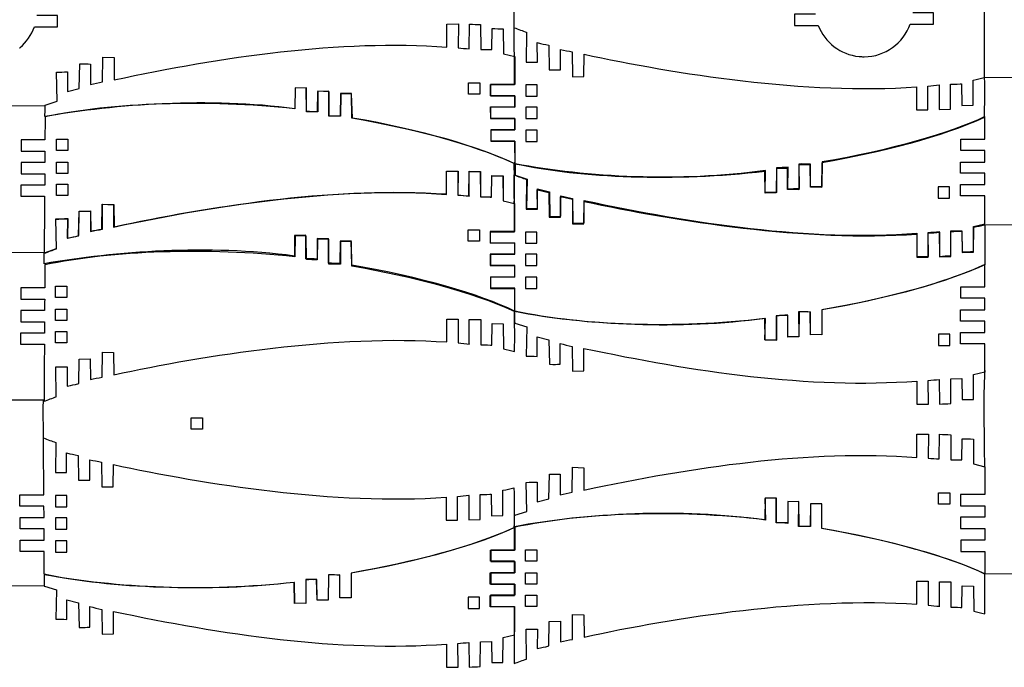
# Model space of a CAD drawing. Extents: x 305 to 860, y -51 to 350.
# Drawn here: x 420 to 629, y -42 to 95 of the extents above; entities that cross this region are included whole.
import ezdxf

# ---------------------------------------------------------------- set-up
doc = ezdxf.new("R2010")
doc.units = 0
doc.layers.add('Layer_1', color=7, linetype='CONTINUOUS')

msp = doc.modelspace()

# ---------------------------------------------------------------- linework, layer by layer
at = {"layer": 'Layer_1', "color": 7}
for points in [[(624.790075, 112.542996), (624.790075, 83.050774), (624.790075, 83.050774)], [(525.16563, 93.634107), (525.130353, 101.924385), (525.130353, 101.924385)], [(423.421528, 93.879375), (428.351583, 93.879375), (428.351583, 96.278264), (423.950694, 96.278264)], [(589.005172, 96.536497), (584.560172, 96.536497), (584.551423, 94.146414), (589.62259, 94.137608)], [(609.122395, 94.446303), (614.052451, 94.446303), (614.052451, 96.845192), (609.651562, 96.845192)], [(510.88194, 89.543101), (510.88194, 94.446712), (513.360218, 94.473156), (513.36036, 94.473156)], [(513.36036, 94.473156), (513.28097, 89.401976)], [(515.626943, 89.225587), (515.66222, 94.464337)], [(518.04347, 94.332045), (518.087582, 89.066837), (520.389443, 89.040393), (520.468832, 93.476559)], [(522.850082, 93.432462), (522.858831, 88.158434), (525.266525, 87.58517)], [(525.161002, 93.688226), (525.160776, 93.688226)], [(527.753693, 92.718087), (527.700776, 86.385726), (530.073193, 86.394531), (530.046664, 90.513212)], [(532.516108, 89.948767), (532.586664, 84.754115), (534.967914, 84.718837), (534.976663, 89.058003)], [(537.481385, 88.555295), (537.516663, 83.298906), (539.889107, 83.334184), (539.959663, 88.061406)], [(430.475164, 84.330795), (430.448635, 80.159184), (432.953358, 80.794198), (433.050357, 86.00649)], [(435.361052, 85.980046), (435.361052, 81.614421)], [(437.865774, 82.214143), (437.962774, 87.452893), (440.326385, 87.355879), (440.361663, 82.628657)], [(425.703831, 77.29285), (428.252664, 78.086615), (428.120358, 84.269059)], [(517.867533, 79.613527), (515.469755, 79.613527), (515.469755, 82.011305), (517.867533, 82.011305), (517.867533, 79.613527)], [(525.284023, 81.667323), (520.151106, 81.667323), (520.151106, 79.26842), (525.284023, 79.26842)], [(525.266835, 79.224323), (520.169196, 79.224323), (520.169196, 81.614406), (525.249196, 81.614406)], [(530.024538, 81.580867), (527.62676, 81.580867), (527.62676, 79.18309), (530.024538, 79.18309), (530.024538, 81.580867)], [(615.295357, 81.552656), (615.224802, 81.526212), (615.2423, 76.331545), (617.658827, 76.384462), (617.650078, 81.702601)], [(619.987245, 81.781976), (620.057801, 77.20467), (622.439051, 77.284045), (622.491968, 82.593365)], [(624.839944, 83.17746), (639.083614, 83.160329)], [(481.10013, 75.951496), (481.082632, 80.899224), (478.692577, 80.934502), (478.648466, 76.489482)], [(481.116386, 75.8641), (481.089857, 80.944115), (478.699802, 80.847101), (478.65569, 76.490281)], [(485.86263, 74.928455), (485.845132, 80.228947), (483.463882, 80.176027), (483.410824, 75.854496)], [(485.905133, 74.99099), (485.896384, 80.115087), (483.523967, 80.220923), (483.50647, 75.855295)], [(490.713409, 74.505107), (490.678131, 79.761496), (488.31452, 79.70858), (488.287991, 74.93726)], [(490.844022, 74.532378), (490.676466, 79.682934), (488.392216, 79.665295), (488.304022, 74.902795)], [(610.453468, 81.120503), (610.453468, 76.252156), (612.852357, 76.252156), (612.852357, 81.314531)], [(404.116004, 77.256018), (425.622268, 77.127011)], [(525.293138, 74.453003), (520.203458, 74.453003), (520.11357, 76.896842), (525.284333, 76.851892)], [(525.292772, 76.869531), (520.15105, 76.869531), (520.15105, 74.470642), (525.292772, 74.470642)], [(530.024538, 76.865357), (527.62676, 76.865357), (527.62676, 74.46758), (530.024538, 74.46758), (530.024538, 76.865357)], [(525.30152, 72.018837), (520.203882, 72.018837), (520.203882, 69.619948), (525.30152, 69.619948)], [(525.310721, 69.664045), (520.24836, 69.664045), (520.24836, 72.054115), (525.301887, 72.054115)], [(530.024538, 71.985329), (527.62676, 71.985329), (527.62676, 69.587551), (530.024538, 69.587551), (530.024538, 71.985329)], [(425.670218, 69.901357), (420.607857, 69.901357), (420.607857, 67.511288), (425.661384, 67.511288)], [(430.496895, 67.693135), (428.099117, 67.693135), (428.099117, 70.090913), (430.496895, 70.090913), (430.496895, 67.693135)], [(624.957828, 67.673791), (619.860189, 67.673791), (619.860189, 70.07268), (624.957828, 70.07268)], [(425.652636, 65.112399), (420.607913, 65.112399), (420.607913, 62.71351), (425.64383, 62.71351)], [(430.496895, 62.813072), (428.099117, 62.813072), (428.099117, 65.21085), (430.496895, 65.21085), (430.496895, 62.813072)], [(585.490941, 64.772194), (585.552748, 59.577541), (583.180331, 59.471708), (583.233389, 64.119555)], [(590.353912, 65.060295), (590.318634, 59.803906), (587.955023, 59.856823), (587.928494, 64.628142)], [(590.429773, 65.230805), (590.403244, 60.009694), (587.977883, 59.956778), (587.960385, 64.789833)], [(624.949079, 62.823097), (619.807357, 62.823097), (619.807357, 65.221986), (624.949079, 65.221986)], [(510.802834, 58.353013), (510.802834, 63.256624), (513.28351, 63.283068), (513.283652, 63.283068)], [(510.812965, 58.444913), (510.812965, 63.313246), (513.211854, 63.313246), (513.211854, 58.250885)], [(513.283652, 63.283068), (513.204178, 58.211888)], [(515.552436, 58.035499), (515.587742, 63.274249)], [(515.654854, 58.01276), (515.584299, 58.039205), (515.601797, 63.233857), (518.018324, 63.180941), (518.009576, 57.862816)], [(517.971334, 63.141957), (518.015474, 57.876749), (520.319593, 57.850305), (520.399066, 62.286471)], [(580.740633, 63.825573), (580.723135, 58.666198), (578.33308, 58.63092), (578.288968, 63.217031)], [(580.77275, 63.969639), (580.746221, 58.748528), (578.356166, 58.845542), (578.453165, 63.414014)], [(585.503133, 64.636948), (585.485635, 59.336462), (583.104385, 59.389378), (583.121883, 63.852017)], [(520.346742, 57.783441), (520.417298, 62.360732), (522.798548, 62.281357), (522.851465, 56.972052)], [(522.782631, 62.242374), (522.79138, 56.968346), (525.201416, 56.395082)], [(525.152084, 62.498138), (525.152084, 62.498138)], [(525.360194, 62.399778), (527.909028, 61.606014), (527.776722, 55.423583)], [(527.747512, 61.527999), (527.694567, 55.195638), (530.069298, 55.204443), (530.042769, 59.323124)], [(425.626332, 60.34108), (420.528694, 60.34108), (420.528694, 57.95101), (425.608694, 57.95101)], [(430.496895, 58.097579), (428.099117, 58.097579), (428.099117, 60.495357), (430.496895, 60.495357), (430.496895, 58.097579)], [(530.131528, 55.361847), (530.104999, 59.533444), (532.609721, 58.898444), (532.706721, 53.686153)], [(532.514612, 58.758679), (532.585253, 53.564027), (534.968817, 53.528749), (534.977566, 57.867915)], [(617.467424, 59.937917), (615.069646, 59.937917), (615.069646, 57.540139), (617.467424, 57.540139), (617.467424, 59.937917)], [(624.94033, 58.025319), (619.807413, 58.025319), (619.807413, 60.424208), (624.94033, 60.424208)], [(535.017416, 53.712597), (535.017416, 58.078222)], [(537.484743, 57.365207), (537.520049, 52.108818), (539.894808, 52.144096), (539.96542, 56.871318)], [(537.522138, 57.4785), (537.619138, 52.23975), (539.982749, 52.336763), (540.018026, 57.063986)], [(430.508184, 53.267843), (430.481655, 49.096246), (432.798135, 49.60411), (432.89522, 54.816402)], [(432.875605, 49.616649), (432.946161, 54.811302), (435.327411, 54.84658), (435.33616, 50.507413)], [(435.335313, 54.789958), (435.39887, 50.551468)], [(437.71535, 51.024055), (437.812434, 56.262805), (440.178359, 56.165791), (440.213665, 51.438569)], [(437.840882, 51.010121), (437.87616, 56.26651), (440.248604, 56.231233), (440.31916, 51.50401)], [(425.541496, 45.975644), (428.092814, 46.896543), (427.960395, 53.078971)], [(428.11319, 46.84733), (427.996717, 53.179691), (430.43269, 53.170885), (430.406161, 49.052205)], [(517.7952, 48.423493), (515.39508, 48.423493), (515.39508, 50.82127), (517.7952, 50.82127), (517.7952, 48.423493)], [(525.218914, 50.477235), (520.081002, 50.477235), (520.081002, 48.078349), (525.218914, 48.078349)], [(525.25834, 48.034252), (520.155734, 48.034252), (520.155734, 50.424318), (525.240702, 50.424318)], [(529.964057, 50.390816), (527.563938, 50.390816), (527.563938, 47.993038), (529.964057, 47.993038), (529.964057, 50.390816)], [(610.528088, 49.930415), (610.528088, 45.062085), (612.929319, 45.062085), (612.929319, 50.124443)], [(610.538304, 50.149541), (610.538304, 45.24593), (613.016582, 45.219486), (613.016667, 45.219486)], [(613.016667, 45.219486), (612.937278, 50.290666)], [(615.28325, 50.467055), (615.318528, 45.228305)], [(615.37469, 50.362568), (615.304078, 50.336124), (615.321576, 45.141474), (617.740446, 45.194391), (617.731697, 50.512513)], [(617.699778, 45.360597), (617.743889, 50.625805), (620.04575, 50.65225), (620.125139, 46.216083)], [(620.07115, 50.591888), (620.14179, 46.014599), (622.525354, 46.093974), (622.578328, 51.403277)], [(622.506389, 46.26018), (622.515138, 51.534208), (624.922832, 52.107472)], [(624.939709, 51.946109), (638.983821, 51.928978)], [(481.008182, 44.674029), (480.981653, 49.754027), (478.589255, 49.657013), (478.545088, 45.30021)], [(481.104815, 44.591973), (481.087317, 49.539684), (478.694919, 49.574962), (478.65078, 45.129959)], [(485.801585, 43.800918), (485.792836, 48.925013), (483.418078, 49.030846), (483.40058, 44.665224)], [(485.871943, 43.568932), (485.854446, 48.869421), (483.470881, 48.816504), (483.417767, 44.494973)], [(490.745272, 43.342307), (490.577576, 48.492863), (488.291096, 48.475224), (488.202817, 43.712724)], [(490.727436, 43.145584), (490.69213, 48.401973), (488.326204, 48.349057), (488.299675, 43.577737)], [(404.32767, 46.141018), (425.833935, 46.012011)], [(425.520499, 45.877191), (425.520273, 45.877191)], [(525.227663, 45.67946), (520.080946, 45.67946), (520.080946, 43.280571), (525.227663, 43.280571)], [(525.284672, 43.262932), (520.235011, 43.262932), (520.235011, 45.661821), (525.275838, 45.661821)], [(529.964057, 45.675323), (527.563938, 45.675323), (527.563938, 43.277545), (529.964057, 43.277545), (529.964057, 45.675323)], [(525.236412, 40.828766), (520.133806, 40.828766), (520.133806, 38.429877), (525.236412, 38.429877)], [(525.302254, 38.473974), (520.234954, 38.473974), (520.234954, 40.864043), (525.293421, 40.864043)], [(529.964057, 40.79526), (527.563938, 40.79526), (527.563938, 38.397483), (529.964057, 38.397483), (529.964057, 40.79526)], [(425.620801, 38.541834), (420.553501, 38.541834), (420.553501, 36.151765), (425.611967, 36.151765)], [(430.339302, 36.503033), (427.939183, 36.503033), (427.939183, 38.90081), (430.339302, 38.90081), (430.339302, 36.503033)], [(624.961864, 36.342485), (619.859229, 36.342485), (619.859229, 38.741374), (624.961864, 38.741374)], [(425.603218, 33.752876), (420.553557, 33.752876), (420.553557, 31.353987), (425.594413, 31.353987)], [(430.339302, 31.622967), (427.939183, 31.622967), (427.939183, 34.020745), (430.339302, 34.020745), (430.339302, 31.622967)], [(585.456228, 33.440888), (585.518091, 28.246235), (583.14336, 28.140402), (583.196474, 32.788249)], [(585.553397, 33.446877), (585.535899, 28.14639), (583.152335, 28.199307), (583.169832, 32.661946)], [(590.400112, 33.899499), (590.373583, 28.678388), (587.945851, 28.625471), (587.928071, 33.458527)], [(590.408889, 33.870224), (590.373583, 28.613835), (588.007658, 28.666752), (587.981129, 33.438071)], [(624.953115, 31.491791), (619.806397, 31.491791), (619.806397, 33.890679), (624.953115, 33.890679)], [(510.846634, 27.08539), (510.846634, 31.953723), (513.247866, 31.953723), (513.247866, 26.891362)], [(515.693265, 26.653237), (515.622625, 26.679682), (515.640122, 31.874334), (518.059021, 31.821418), (518.050272, 26.503293)], [(580.733436, 32.638332), (580.706907, 27.417221), (578.31451, 27.514235), (578.411594, 32.082707)], [(580.78624, 32.635502), (580.768742, 27.476127), (578.376373, 27.440849), (578.332205, 32.02696)], [(430.339302, 26.907477), (427.939183, 26.907477), (427.939183, 29.305255), (430.339302, 29.305255), (430.339302, 26.907477)], [(520.389725, 26.423918), (520.460337, 31.001209), (522.843901, 30.921834), (522.896874, 25.612529)], [(525.266751, 31.068471), (527.818068, 30.274707), (527.685649, 24.092277)], [(425.576915, 28.981557), (420.474281, 28.981557), (420.474281, 26.591487), (425.559248, 26.591487)], [(530.042741, 24.030541), (530.016212, 28.202138), (532.52339, 27.567138), (532.620474, 22.354846)], [(617.520538, 28.747846), (615.120419, 28.747846), (615.120419, 26.350068), (617.520538, 26.350068), (617.520538, 28.747846)], [(624.944366, 26.694013), (619.806454, 26.694013), (619.806454, 29.092902), (624.944366, 29.092902)], [(534.933426, 22.38129), (534.933426, 26.746915)], [(537.440604, 26.147193), (537.537688, 20.908443), (539.903614, 21.005457), (539.93892, 25.732679)], [(432.833159, 18.257126), (432.903771, 23.451779), (435.287364, 23.487057), (435.296112, 19.14789)], [(437.803262, 19.650598), (437.838596, 24.906987), (440.213355, 24.87171), (440.283967, 20.144487)], [(428.066059, 15.487807), (428.013086, 21.820168), (430.387845, 21.811362), (430.361316, 17.692682)], [(610.528088, 18.818235), (610.528088, 13.914629), (613.008793, 13.8881), (613.009075, 13.888185)], [(613.009075, 13.888185), (612.929601, 18.95936)], [(615.27786, 19.135749), (615.313166, 13.89699)], [(617.696758, 14.029296), (617.740898, 19.294499), (620.045016, 19.320943), (620.12449, 14.884777)], [(622.508054, 14.928874), (622.516803, 20.202902), (624.926868, 20.776166)], [(404.551755, 14.80576), (425.365644, 14.80576), (425.365644, 14.80576)], [(425.470969, 14.517654), (425.47063, 14.517654)], [(459.092977, 8.630103), (456.692858, 8.630103), (456.692858, 11.02788), (459.092977, 11.02788), (459.092977, 8.630103)], [(425.358137, 6.749515), (425.357798, 6.749713)], [(610.528088, 2.618318), (610.528088, 7.521929), (613.008793, 7.548458), (613.009075, 7.548684)], [(613.009075, 7.548684), (612.929601, 2.477489)], [(615.27786, 2.3011), (615.313166, 7.53985)], [(617.696758, 7.407573), (617.740898, 2.14235), (620.045016, 2.115821), (620.12449, 6.551988)], [(622.508054, 6.507905), (622.516803, 1.233877), (624.926868, 0.660599)], [(427.953226, 5.779574), (427.900253, -0.552787), (430.275012, -0.544038), (430.248483, 3.574656)], [(432.720327, 3.010212), (432.790939, -2.184455), (435.174531, -2.219733), (435.18328, 2.119434)], [(437.690429, 1.61674), (437.725764, -3.639649), (440.100522, -3.604372), (440.171134, 1.122851)], [(537.440604, -4.710654), (537.537688, 0.528096), (539.903614, 0.431096), (539.93892, -4.296126)], [(530.042741, -2.593903), (530.016212, -6.765514), (532.52339, -6.130514), (532.620474, -0.918209)], [(534.933426, -0.944738), (534.933426, -5.310377)], [(525.266751, -9.631848), (527.818068, -8.83807), (527.685649, -2.655653)], [(425.464083, -7.714374), (420.361449, -7.714374), (420.361449, -5.32429), (425.446416, -5.32429)], [(430.339302, -5.470538), (427.939183, -5.470538), (427.939183, -7.868315), (430.339302, -7.868315), (430.339302, -5.470538)], [(510.733802, -5.818066), (510.733802, -10.6864), (513.135033, -10.6864), (513.135033, -5.624038)], [(515.580432, -5.385899), (515.509792, -5.412428), (515.52729, -10.607095), (517.946188, -10.554178), (517.93744, -5.236039)], [(520.276892, -5.156678), (520.347504, -9.733956), (522.731069, -9.654595), (522.784042, -4.34529)], [(580.733436, -11.201709), (580.706907, -5.980598), (578.31451, -6.077598), (578.411594, -10.64607)], [(580.786212, -11.198379), (580.768714, -6.03899), (578.376344, -6.003712), (578.332177, -10.589823)], [(617.520538, -7.310994), (615.120419, -7.310994), (615.120419, -4.913216), (617.520538, -4.913216), (617.520538, -7.310994)], [(624.944366, -5.257234), (619.806454, -5.257234), (619.806454, -7.656123), (624.944366, -7.656123)], [(585.456228, -12.004264), (585.518091, -6.809598), (583.14336, -6.703764), (583.196474, -11.351626)], [(585.553368, -12.009824), (585.535871, -6.709352), (583.152306, -6.762269), (583.169804, -11.224908)], [(590.400112, -12.462734), (590.373583, -7.241623), (587.945851, -7.188707), (587.928071, -12.021762)], [(590.408861, -12.433242), (590.373555, -7.176853), (588.007629, -7.22977), (587.9811, -12.001075)], [(425.490386, -12.485679), (420.440725, -12.485679), (420.440725, -10.08679), (425.481581, -10.08679)], [(430.339302, -10.185991), (427.939183, -10.185991), (427.939183, -12.583769), (430.339302, -12.583769), (430.339302, -10.185991)], [(624.953115, -10.055012), (619.806397, -10.055012), (619.806397, -12.453901), (624.953115, -12.453901)], [(425.507968, -17.274652), (420.440668, -17.274652), (420.440668, -14.884568), (425.499135, -14.884568)], [(430.339302, -15.066093), (427.939183, -15.066093), (427.939183, -17.463871), (430.339302, -17.463871), (430.339302, -15.066093)], [(624.961864, -14.905706), (619.859229, -14.905706), (619.859229, -17.304595), (624.961864, -17.304595)], [(525.236412, -19.391826), (520.133806, -19.391826), (520.133806, -16.992937), (525.236412, -16.992937)], [(525.302226, -17.036851), (520.234926, -17.036851), (520.234926, -19.426906), (525.293392, -19.426906)], [(529.964057, -19.35827), (527.563938, -19.35827), (527.563938, -16.960492), (529.964057, -16.960492), (529.964057, -19.35827)], [(485.801614, -22.268884), (485.697502, -27.615471), (483.418106, -27.594305), (483.273467, -23.260472)], [(485.759111, -22.301735), (485.741613, -27.602235), (483.358049, -27.549318), (483.304935, -23.227791)], [(490.618131, -21.873604), (490.609382, -27.1513), (488.163983, -27.101996), (488.202845, -22.27594)], [(490.614603, -21.878345), (490.579297, -27.134734), (488.213372, -27.081817), (488.186843, -22.310484)], [(525.227663, -24.242521), (520.080946, -24.242521), (520.080946, -21.843632), (525.227663, -21.843632)], [(525.284644, -21.825795), (520.234982, -21.825795), (520.234982, -24.224684), (525.27581, -24.224684)], [(529.964057, -24.238344), (527.563938, -24.238344), (527.563938, -21.840566), (529.964057, -21.840566), (529.964057, -24.238344)], [(624.989606, -21.991319), (639.033718, -22.008534)], [(404.340088, -24.493698), (425.506755, -24.564254), (425.506755, -24.493698)], [(425.541638, -24.666193), (428.092955, -25.459943), (427.960536, -31.642387)], [(480.991982, -23.32479), (480.974485, -28.272485), (478.582087, -28.307762), (478.537947, -23.862762)], [(480.976432, -23.269221), (480.981794, -28.317443), (478.621175, -28.283971), (478.545229, -23.863609)], [(610.52806, -28.493521), (610.52806, -23.625188), (612.929291, -23.625188), (612.929291, -28.687549)], [(615.374662, -28.92566), (615.30405, -28.899131), (615.321548, -23.704492), (617.740418, -23.757409), (617.731669, -29.07552)], [(620.071122, -29.154909), (620.141762, -24.577603), (622.525326, -24.656992), (622.578299, -29.966298)], [(517.7952, -26.986483), (515.39508, -26.986483), (515.39508, -29.38426), (517.7952, -29.38426), (517.7952, -26.986483)], [(525.218914, -29.040298), (520.081002, -29.040298), (520.081002, -26.64141), (525.218914, -26.64141)], [(525.258312, -26.597129), (520.155706, -26.597129), (520.155706, -28.987184), (525.240673, -28.987184)], [(529.964057, -28.953826), (527.563938, -28.953826), (527.563938, -26.556048), (529.964057, -26.556048), (529.964057, -28.953826)], [(430.317628, -31.704109), (430.291099, -27.532526), (432.798276, -28.167526), (432.895361, -33.379804)], [(435.208313, -33.353275), (435.208313, -28.987664)], [(437.715491, -29.587386), (437.812575, -34.826136), (440.1785, -34.729108), (440.213806, -30.001886)], [(537.484743, -35.928299), (537.520049, -30.67191), (539.894808, -30.707188), (539.96542, -35.43441)], [(532.514612, -37.321771), (532.585253, -32.127132), (534.968817, -32.091854), (534.977566, -36.431021)], [(522.782631, -40.805437), (522.79138, -35.53141), (525.201416, -34.95816)], [(527.747512, -40.091161), (527.694567, -33.7588), (530.069298, -33.767549), (530.042769, -37.886215)], [(510.802975, -36.91633), (510.802975, -41.819942), (513.283652, -41.84647), (513.283652, -41.846216)], [(513.283652, -41.846216), (513.204178, -36.77505)], [(515.552436, -36.598661), (515.587742, -41.837411)], [(517.971334, -41.705105), (518.015474, -36.439911), (520.319593, -36.413382), (520.399066, -40.849549)], [(525.152394, -41.061018), (525.152084, -41.0613)]]:
    msp.add_lwpolyline(points, dxfattribs=at)
for points in [[(515.66222, 94.464337), (516.554607, 94.350333), (517.252402, 94.415603), (518.04347, 94.332045)], [(589.62259, 94.137608), (591.013211, 90.564873), (594.317441, 87.958635), (598.283284, 87.584747)], [(599.341617, 87.531859), (603.857116, 87.531859), (607.703213, 90.41696), (609.122395, 94.446303)], [(420.387639, 89.469653), (421.751365, 90.639709), (422.812577, 92.150473), (423.421528, 93.879375)], [(520.468832, 93.476559), (521.242234, 93.478817), (522.102193, 93.482571), (522.850082, 93.432462)], [(525.160776, 93.688226), (526.013821, 93.325361), (526.998946, 93.028653), (527.753693, 92.718087)], [(525.249196, 81.614406), (525.213636, 85.749233), (525.16103, 89.924945), (525.161002, 93.688226)], [(440.361663, 82.628657), (463.172838, 87.474598), (488.096814, 91.288936), (510.88194, 89.543101)], [(530.046664, 90.513212), (531.152721, 90.243193), (531.465705, 90.19655), (532.516108, 89.948767)], [(420.30825, 89.399097), (420.335258, 89.421785), (420.360884, 89.446694), (420.387639, 89.469653)], [(513.28097, 89.401976), (514.04949, 89.330373), (514.834801, 89.27549), (515.626943, 89.225587)], [(534.976663, 89.058003), (535.752209, 88.879526), (536.670306, 88.736087), (537.481385, 88.555295)], [(539.959663, 88.061406), (559.266767, 83.8945), (586.99623, 79.465561), (610.453468, 81.120503)], [(433.050357, 86.00649), (434.242549, 86.032765), (434.493247, 86.013771), (435.361052, 85.980046)], [(525.266525, 87.58517), (525.266525, 87.58517), (525.278096, 84.090472), (525.284023, 81.667323)], [(598.283284, 87.584747), (598.606824, 87.554267), (598.939479, 87.531859), (599.271062, 87.531859)], [(599.271062, 87.531859), (599.282915, 87.531774), (599.294486, 87.531887), (599.30634, 87.531859)], [(599.30634, 87.531859), (599.318193, 87.531887), (599.329764, 87.531774), (599.341617, 87.531859)], [(428.120358, 84.269059), (429.021974, 84.309008), (429.543323, 84.272502), (430.475164, 84.330795)], [(435.361052, 81.614421), (436.213222, 81.80516), (437.010669, 82.027673), (437.865774, 82.214143)], [(612.852357, 81.314531), (613.672862, 81.388248), (614.48727, 81.462811), (615.295357, 81.552656)], [(617.650078, 81.702601), (618.312454, 81.697267), (619.987245, 81.781976), (619.987245, 81.781976)], [(622.491968, 82.593365), (623.267627, 82.759376), (624.06753, 82.928659), (624.820301, 83.113712)], [(624.820301, 83.113712), (624.906294, 80.110571), (624.823123, 77.272175), (624.820301, 74.638212)], [(478.65569, 76.490281), (460.445414, 78.946091), (440.721778, 77.458916), (425.677302, 74.849864)], [(425.677302, 74.849864), (425.680406, 77.237416), (425.703831, 77.29285), (425.703831, 77.29285)], [(478.648466, 76.489482), (460.078187, 78.537956), (439.834443, 77.786178), (425.687716, 74.769691)], [(525.284333, 76.851892), (525.281511, 77.631458), (525.271915, 78.431894), (525.266835, 79.224323)], [(525.284023, 79.26842), (525.286845, 78.160368), (525.290514, 77.946243), (525.292772, 76.869531)], [(483.410824, 75.854496), (482.476725, 75.812897), (482.071454, 75.901261), (481.10013, 75.951496)], [(483.50647, 75.855295), (482.600988, 75.896006), (482.004201, 75.856988), (481.116386, 75.8641)], [(425.687716, 74.769691), (425.702956, 71.485657), (425.684894, 73.928592), (425.670218, 69.901357)], [(488.287991, 74.93726), (487.478606, 74.900405), (486.818291, 74.903066), (485.86263, 74.928455)], [(488.304022, 74.902795), (487.37362, 74.970133), (486.872449, 74.907395), (485.905133, 74.99099)], [(525.179798, 64.927191), (516.090323, 69.033885), (503.844306, 72.20126), (490.713409, 74.505107)], [(525.292772, 64.83099), (517.904899, 68.393365), (505.279745, 72.101923), (490.844022, 74.532378)], [(525.292772, 74.470642), (525.295594, 73.338601), (525.300392, 73.101963), (525.30152, 72.018837)], [(525.301887, 72.054115), (525.298501, 72.985905), (525.295961, 73.574361), (525.293138, 74.453003)], [(624.820301, 74.638212), (615.730826, 70.531517), (603.484809, 67.364143), (590.353912, 65.060295)], [(624.949079, 74.861639), (617.561207, 71.299263), (604.865496, 67.661261), (590.429773, 65.230805)], [(624.957828, 70.07268), (624.957997, 72.055489), (624.957828, 73.879215), (624.949079, 74.861639)], [(525.30152, 69.619948), (525.30169, 67.637139), (525.30152, 65.813414), (525.292772, 64.83099)], [(525.328219, 64.795712), (525.343459, 68.079746), (525.325396, 65.63681), (525.310721, 69.664045)], [(425.661384, 67.511288), (425.657998, 66.579497), (425.655458, 65.991041), (425.652636, 65.112399)], [(624.949079, 65.221986), (624.951901, 66.354027), (624.956699, 66.590665), (624.957828, 67.673791)], [(525.179798, 56.451705), (525.265791, 59.454831), (525.18262, 62.293228), (525.179798, 64.927191)], [(578.288968, 63.217031), (559.191188, 60.992725), (539.471334, 61.778028), (525.328219, 64.795712)], [(578.453165, 63.414014), (560.26637, 60.911219), (540.524615, 61.940749), (525.333666, 64.842764)], [(525.333666, 64.842764), (525.33677, 62.455212), (525.360194, 62.399778), (525.360194, 62.399778)], [(587.960385, 64.789833), (587.029983, 64.722495), (586.458258, 64.855788), (585.490941, 64.772194)], [(425.64383, 62.71351), (425.641008, 61.933945), (425.631412, 61.133509), (425.626332, 60.34108)], [(515.587742, 63.274249), (516.481004, 63.160245), (517.179475, 63.225515), (517.971334, 63.141957)], [(583.121883, 63.852017), (582.187784, 63.893617), (581.711957, 63.875808), (580.740633, 63.825573)], [(583.233389, 64.119555), (582.327907, 64.078845), (581.660564, 63.976751), (580.77275, 63.969639)], [(587.928494, 64.628142), (587.119109, 64.664998), (586.458794, 64.662336), (585.503133, 64.636948)], [(624.94033, 60.424208), (624.943152, 61.532261), (624.946821, 61.746385), (624.949079, 62.823097)], [(520.399066, 62.286471), (521.17323, 62.288729), (522.034008, 62.292483), (522.782631, 62.242374)], [(525.152084, 62.498138), (526.005947, 62.135273), (526.992032, 61.838565), (527.747512, 61.527999)], [(525.240702, 50.424318), (525.214737, 54.583097), (525.15437, 58.835729), (525.152084, 62.498138)], [(440.213665, 51.438569), (463.047136, 56.28451), (487.99544, 60.098848), (510.802834, 58.353013)], [(440.31916, 51.50401), (459.626264, 55.670917), (487.355727, 60.099842), (510.812965, 58.444913)], [(530.042769, 59.323124), (531.149899, 59.053105), (531.463194, 59.006462), (532.514612, 58.758679)], [(425.608694, 57.95101), (425.573134, 53.816184), (425.520527, 49.640472), (425.520499, 45.877191)], [(513.204178, 58.211888), (513.973459, 58.140285), (514.759533, 58.085401), (515.552436, 58.035499)], [(513.211854, 58.250885), (514.032359, 58.177169), (514.846768, 58.102606), (515.654854, 58.01276)], [(518.009576, 57.862816), (518.671951, 57.86815), (520.346742, 57.783441), (520.346742, 57.783441)], [(522.851465, 56.972052), (523.627124, 56.80604), (524.427027, 56.636758), (525.179798, 56.451705)], [(525.201416, 56.395082), (525.201416, 56.395082), (525.212987, 52.900384), (525.218914, 50.477235)], [(534.977566, 57.867915), (535.753874, 57.689438), (536.672875, 57.545999), (537.484743, 57.365207)], [(535.017416, 58.078222), (535.869586, 57.887482), (536.667033, 57.664969), (537.522138, 57.4785)], [(539.96542, 56.871318), (559.291405, 52.704411), (587.047933, 48.27549), (610.528088, 49.930415)], [(540.018026, 57.063986), (562.829202, 52.218044), (587.753178, 48.403706), (610.538304, 50.149541)], [(624.922832, 52.107472), (624.922832, 52.107472), (624.934403, 55.60217), (624.94033, 58.025319)], [(432.89522, 54.816402), (434.088596, 54.842677), (434.466661, 54.823683), (435.335313, 54.789958)], [(527.776722, 55.423583), (528.678338, 55.383635), (529.199687, 55.42014), (530.131528, 55.361847)], [(427.960395, 53.078971), (428.862885, 53.11892), (429.57544, 53.20955), (430.508184, 53.267843)], [(532.706721, 53.686153), (533.898912, 53.659878), (534.14961, 53.678871), (535.017416, 53.712597)], [(435.33616, 50.507413), (436.111706, 50.68589), (437.029804, 50.82933), (437.840882, 51.010121)], [(435.39887, 50.551468), (436.251886, 50.742208), (436.859398, 50.837585), (437.71535, 51.024055)], [(612.929319, 50.124443), (613.750614, 50.19816), (614.565813, 50.272723), (615.37469, 50.362568)], [(612.937278, 50.290666), (613.705797, 50.362269), (614.491109, 50.417153), (615.28325, 50.467055)], [(617.731697, 50.512513), (618.394722, 50.507179), (620.07115, 50.591888), (620.07115, 50.591888)], [(622.578328, 51.403277), (623.354749, 51.569288), (624.155442, 51.738571), (624.908947, 51.923624)], [(624.908947, 51.923624), (624.995025, 48.920497), (624.911769, 46.082104), (624.908947, 43.448141)], [(430.406161, 49.052205), (431.512218, 49.322224), (431.825202, 49.368867), (432.875605, 49.616649)], [(525.218914, 48.078349), (525.221736, 46.970297), (525.225405, 46.756172), (525.227663, 45.67946)], [(525.275838, 45.661821), (525.273016, 46.441387), (525.26342, 47.241823), (525.25834, 48.034252)], [(478.545088, 45.30021), (460.317032, 47.75602), (440.574148, 46.268845), (425.514968, 43.659793)], [(425.514968, 43.659793), (425.518072, 46.047345), (425.541496, 45.975644), (425.541496, 45.975644)], [(425.520273, 45.877191), (426.373318, 46.240055), (427.358443, 46.536764), (428.11319, 46.84733)], [(478.65078, 45.129959), (460.062354, 47.178433), (439.798827, 46.426655), (425.638299, 43.410168)], [(620.125139, 46.216083), (620.898541, 46.213825), (621.7585, 46.210072), (622.506389, 46.26018)], [(483.40058, 44.665224), (482.494223, 44.705935), (481.896843, 44.666917), (481.008182, 44.674029)], [(483.417767, 44.494973), (482.482765, 44.453374), (482.077099, 44.541738), (481.104815, 44.591973)], [(615.318528, 45.228305), (616.210914, 45.342309), (616.908709, 45.277039), (617.699778, 45.360597)], [(425.638299, 43.410168), (425.653539, 40.126134), (425.635476, 42.569069), (425.620801, 38.541834)], [(488.202817, 43.712724), (487.271483, 43.780062), (486.769833, 43.717324), (485.801585, 43.800918)], [(488.299675, 43.577737), (487.4895, 43.540882), (486.828536, 43.543543), (485.871943, 43.568932)], [(525.227494, 33.567668), (516.129129, 37.674362), (503.871174, 40.841737), (490.727436, 43.145584)], [(525.227663, 33.640918), (517.832594, 37.203294), (505.195106, 40.911852), (490.745272, 43.342307)], [(525.227663, 43.280571), (525.230485, 42.14853), (525.235283, 41.911892), (525.236412, 40.828766)], [(525.293421, 40.864043), (525.290034, 41.795834), (525.287494, 42.38429), (525.284672, 43.262932)], [(624.953115, 43.530332), (617.558046, 39.967957), (604.849918, 36.329954), (590.400112, 33.899499)], [(624.908947, 43.448141), (615.810582, 39.341446), (603.552599, 36.174072), (590.408889, 33.870224)], [(624.961864, 38.741374), (624.962033, 40.724183), (624.961864, 42.547908), (624.953115, 43.530332)], [(525.236412, 38.429877), (525.236581, 36.447068), (525.236412, 34.623342), (525.227663, 33.640918)], [(525.319752, 33.605641), (525.334992, 36.889674), (525.31693, 34.446739), (525.302254, 38.473974)], [(425.611967, 36.151765), (425.608581, 35.219974), (425.606041, 34.631518), (425.603218, 33.752876)], [(624.953115, 33.890679), (624.955937, 35.022721), (624.960735, 35.259358), (624.961864, 36.342485)], [(525.227494, 25.092182), (525.313571, 28.095308), (525.230316, 30.933705), (525.227494, 33.567668)], [(578.411594, 32.082707), (560.207075, 29.579913), (540.446016, 30.609443), (525.240222, 33.511457)], [(525.240222, 33.511457), (525.243326, 31.123905), (525.266751, 31.068471), (525.266751, 31.068471)], [(578.332205, 32.02696), (559.21577, 29.802654), (539.476668, 30.587957), (525.319752, 33.605641)], [(587.928071, 33.458527), (586.996766, 33.391188), (586.424476, 33.524482), (585.456228, 33.440888)], [(587.981129, 33.438071), (587.170953, 33.474927), (586.509989, 33.472265), (585.553397, 33.446877)], [(425.594413, 31.353987), (425.591591, 30.574422), (425.581995, 29.773986), (425.576915, 28.981557)], [(583.196474, 32.788249), (582.290118, 32.747538), (581.622098, 32.645444), (580.733436, 32.638332)], [(583.169832, 32.661946), (582.23483, 32.703546), (581.758524, 32.685737), (580.78624, 32.635502)], [(624.944366, 29.092902), (624.947188, 30.200954), (624.950857, 30.415079), (624.953115, 31.491791)], [(440.283967, 20.144487), (459.609952, 24.311394), (487.366479, 28.740319), (510.846634, 27.08539)], [(425.559248, 26.591487), (425.52366, 22.456661), (425.470997, 18.280949), (425.470969, 14.517654)], [(513.247866, 26.891362), (514.069161, 26.817646), (514.884388, 26.743083), (515.693265, 26.653237)], [(518.050272, 26.503293), (518.713297, 26.508627), (520.389725, 26.423918), (520.389725, 26.423918)], [(522.896874, 25.612529), (523.673296, 25.446517), (524.473988, 25.277235), (525.227494, 25.092182)], [(534.933426, 26.746915), (535.786443, 26.556175), (536.584652, 26.333663), (537.440604, 26.147193)], [(539.93892, 25.732679), (562.772391, 20.886737), (587.720694, 17.0724), (610.528088, 18.818235)], [(624.926868, 20.776166), (624.926868, 20.776166), (624.938439, 24.270864), (624.944366, 26.694013)], [(527.685649, 24.092277), (528.588139, 24.052328), (529.109996, 24.088834), (530.042741, 24.030541)], [(532.620474, 22.354846), (533.813851, 22.328571), (534.064774, 22.347565), (534.933426, 22.38129)], [(624.912983, 0.77535), (624.63076, 21.659806), (625.054094, 20.954251), (625.054094, 20.954251)], [(435.296112, 19.14789), (436.072421, 19.326367), (436.991393, 19.469807), (437.803262, 19.650598)], [(612.929601, 18.95936), (613.698854, 19.030963), (614.484956, 19.085846), (615.27786, 19.135749)], [(430.361316, 17.692682), (431.468445, 17.962701), (431.78174, 18.009344), (432.833159, 18.257126)], [(425.394854, 6.684914), (425.253743, 14.446026), (425.353536, 14.74535), (425.353536, 14.74535)], [(425.47063, 14.517654), (426.324494, 14.880532), (427.310578, 15.177241), (428.066059, 15.487807)], [(620.12449, 14.884777), (620.898626, 14.882519), (621.759432, 14.878765), (622.508054, 14.928874)], [(615.313166, 13.89699), (616.206427, 14.011008), (616.904899, 13.94573), (617.696758, 14.029296)], [(425.357798, 6.749713), (426.211661, 6.38686), (427.197746, 6.090159), (427.953226, 5.779574)], [(425.446416, -5.32429), (425.410828, -1.189452), (425.358165, 2.986251), (425.358137, 6.749515)], [(615.313166, 7.53985), (616.206427, 7.425861), (616.904899, 7.49111), (617.696758, 7.407573)], [(620.12449, 6.551988), (620.898626, 6.55481), (621.759432, 6.557914), (622.508054, 6.507905)], [(539.93892, -4.296126), (562.772391, 0.549798), (587.720694, 4.364145), (610.528088, 2.618318)], [(430.248483, 3.574656), (431.355613, 3.304626), (431.668908, 3.258003), (432.720327, 3.010212)], [(435.18328, 2.119434), (435.959589, 1.940956), (436.878561, 1.797531), (437.690429, 1.61674)], [(612.929601, 2.477489), (613.698854, 2.405889), (614.484956, 2.350997), (615.27786, 2.3011)], [(440.171134, 1.122851), (459.49712, -3.044048), (487.253647, -7.472989), (510.733802, -5.818066)], [(624.926868, 0.660599), (624.926868, 0.660599), (624.938439, -2.834102), (624.944366, -5.257234)], [(532.620474, -0.918209), (533.813851, -0.891962), (534.064774, -0.910871), (534.933426, -0.944738)], [(522.784042, -4.34529), (523.560463, -4.179258), (524.361156, -4.009981), (525.114661, -3.824928)], [(525.114661, -3.824928), (525.200739, -6.828055), (525.117483, -9.666448), (525.114661, -12.300428)], [(527.685649, -2.655653), (528.588139, -2.615691), (529.109996, -2.652267), (530.042741, -2.593903)], [(513.135033, -5.624038), (513.956328, -5.550322), (514.771555, -5.475759), (515.580432, -5.385899)], [(517.93744, -5.236039), (518.600464, -5.241402), (520.276892, -5.156678), (520.276892, -5.156678)], [(534.933426, -5.310377), (535.786443, -5.119623), (536.584652, -4.897119), (537.440604, -4.710654)], [(425.481581, -10.08679), (425.478758, -9.307236), (425.469163, -8.506797), (425.464083, -7.714374)], [(578.411594, -10.64607), (560.207075, -8.143267), (540.446016, -9.172814), (525.240222, -12.07482)], [(624.944366, -7.656123), (624.947188, -8.764184), (624.950857, -8.978306), (624.953115, -10.055012)], [(525.240222, -12.07482), (525.243326, -9.687276), (525.266751, -9.631848), (525.266751, -9.631848)], [(578.332177, -10.589823), (559.215742, -8.365517), (539.47664, -9.150828), (525.319724, -12.168518)], [(425.499135, -14.884568), (425.495748, -13.952783), (425.493208, -13.364322), (425.490386, -12.485679)], [(525.114661, -12.300428), (516.016296, -16.4071), (503.758341, -19.57448), (490.614603, -21.878345)], [(525.227663, -12.203993), (517.832594, -15.766371), (505.067965, -19.443134), (490.618131, -21.873604)], [(525.236412, -16.992937), (525.236581, -15.010129), (525.236412, -13.186409), (525.227663, -12.203993)], [(525.319724, -12.168518), (525.334964, -15.45254), (525.316902, -13.009625), (525.302226, -17.036851)], [(583.196474, -11.351626), (582.290118, -11.310901), (581.622098, -11.208821), (580.733436, -11.201709)], [(583.169804, -11.224908), (582.234802, -11.266507), (581.758496, -11.248614), (580.786212, -11.198379)], [(587.928071, -12.021762), (586.996766, -11.954424), (586.424476, -12.087718), (585.456228, -12.004264)], [(587.9811, -12.001075), (587.170925, -12.037934), (586.509961, -12.035281), (585.553368, -12.009824)], [(624.953115, -22.093568), (617.558046, -18.53119), (604.849918, -14.893176), (590.400112, -12.462734)], [(624.908919, -22.011159), (615.810554, -17.904459), (603.55257, -14.737079), (590.408861, -12.433242)], [(624.953115, -12.453901), (624.955937, -13.585951), (624.960735, -13.822594), (624.961864, -14.905706)], [(425.525466, -22.142985), (425.540706, -18.858934), (425.522644, -21.301878), (425.507968, -17.274652)], [(624.961864, -17.304595), (624.962033, -19.287404), (624.961864, -21.111124), (624.953115, -22.093568)], [(525.227663, -21.843632), (525.230485, -20.71161), (525.235283, -20.474967), (525.236412, -19.391826)], [(525.293392, -19.426906), (525.290006, -20.35872), (525.287466, -20.947153), (525.284644, -21.825795)], [(478.545229, -23.863609), (460.285394, -26.001584), (440.447148, -25.02295), (425.515109, -22.223192)], [(425.515109, -22.223192), (425.518213, -24.610764), (425.541638, -24.666193), (425.541638, -24.666193)], [(478.537947, -23.862762), (459.949522, -25.911244), (439.685994, -25.159461), (425.525466, -22.142985)], [(488.186843, -22.310484), (487.376668, -22.273626), (486.715703, -22.276278), (485.759111, -22.301735)], [(488.202845, -22.27594), (487.271512, -22.343278), (486.769862, -22.185092), (485.801614, -22.268884)], [(624.908919, -30.486631), (624.994996, -27.483504), (624.911741, -24.645111), (624.908919, -22.011159)], [(483.273467, -23.260472), (482.36711, -23.301168), (481.865093, -23.263294), (480.976432, -23.269221)], [(483.304935, -23.227791), (482.369932, -23.186191), (481.964266, -23.274555), (480.991982, -23.32479)], [(525.218914, -26.64141), (525.221736, -25.533377), (525.225405, -25.319255), (525.227663, -24.242521)], [(525.27581, -24.224684), (525.272988, -25.004267), (525.263392, -25.804705), (525.258312, -26.597129)], [(539.96542, -35.43441), (559.291377, -31.267512), (587.047904, -26.838598), (610.52806, -28.493521)], [(435.208313, -28.987664), (436.06133, -29.17839), (436.859539, -29.400922), (437.715491, -29.587386)], [(525.240673, -28.987184), (525.205085, -33.122022), (525.152422, -37.297726), (525.152394, -41.061018)], [(525.201416, -34.95816), (525.201416, -34.95816), (525.212987, -31.463458), (525.218914, -29.040298)], [(612.929291, -28.687549), (613.750586, -28.761265), (614.565785, -28.835828), (615.374662, -28.92566)], [(617.731669, -29.07552), (618.394694, -29.070158), (620.071122, -29.154909), (620.071122, -29.154909)], [(440.213806, -30.001886), (463.047278, -34.847839), (487.995581, -38.662185), (510.802975, -36.91633)], [(622.578299, -29.966298), (623.354721, -30.132301), (624.155414, -30.301578), (624.908919, -30.486631)], [(427.960536, -31.642387), (428.863026, -31.682322), (429.384883, -31.645774), (430.317628, -31.704109)], [(432.895361, -33.379804), (434.088738, -33.40605), (434.339661, -33.387142), (435.208313, -33.353275)], [(513.204178, -36.77505), (513.973459, -36.70345), (514.759533, -36.648558), (515.552436, -36.598661)], [(530.042769, -37.886215), (531.149899, -37.616213), (531.463194, -37.569562), (532.514612, -37.321771)], [(534.977566, -36.431021), (535.753874, -36.252544), (536.672875, -36.10909), (537.484743, -35.928299)], [(515.587742, -41.837411), (516.481004, -41.723393), (517.179475, -41.788671), (517.971334, -41.705105)], [(520.399066, -40.849549), (521.17323, -40.852371), (522.034008, -40.855475), (522.782631, -40.805437)], [(525.152084, -41.0613), (526.005947, -40.698419), (526.992032, -40.401718), (527.747512, -40.091161)]]:
    msp.add_open_spline(points, degree=3, dxfattribs=at)

doc.saveas('drawing.dxf')
